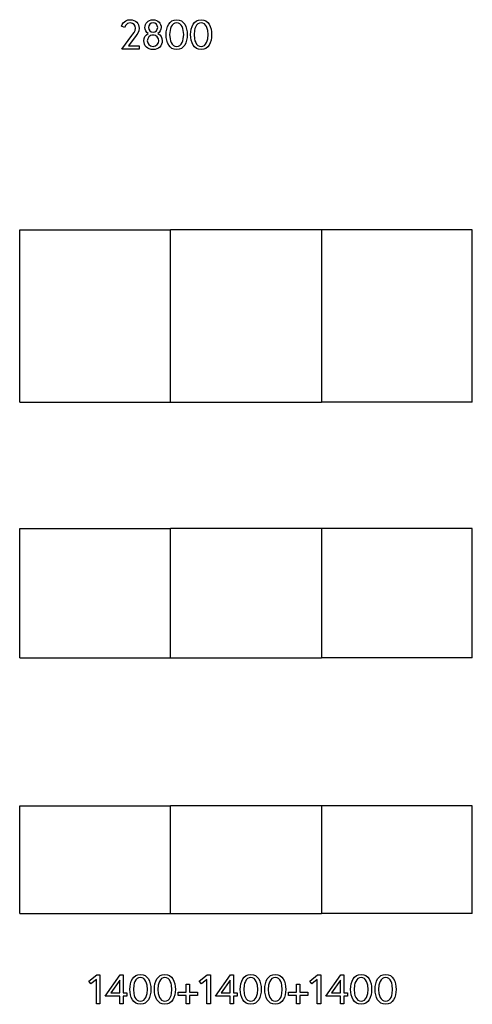
# Model space of a CAD drawing. Extents: x -30149 to 28724, y -13542 to 10489.
# Drawn here: x -2511 to 1689, y -13542 to -4404 of the extents above; entities that cross this region are included whole.
import ezdxf

# ---------------------------------------------------------------- set-up
doc = ezdxf.new("R2010")
doc.units = 0
doc.layers.get('0').update_dxf_attribs({"linetype": 'CONTINUOUS'})

msp = doc.modelspace()

# ---------------------------------------------------------------- linework, layer by layer
for p, q in [((-1564.7, -4464.5), (-1558.1, -4448.5)), ((-1537.1, -4474.8), (-1564.7, -4464.5)), ((-1558.1, -4448.5), (-1549, -4434.2)), ((-1549, -4434.2), (-1538.5, -4423)), ((-1538.5, -4423), (-1524.5, -4413.4)), ((-1526.8, -4454.5), (-1537.1, -4474.8)), ((-1510.5, -4440.3), (-1526.8, -4454.5)), ((-1524.5, -4413.4), (-1506.4, -4406.5)), ((-1498.8, -4435.4), (-1510.5, -4440.3)), ((-1506.4, -4406.5), (-1484.2, -4403.8)), ((-1484.2, -4433.8), (-1498.8, -4435.4)), ((-1484.2, -4403.8), (-1466.6, -4405.3)), ((-1472.4, -4434.8), (-1484.2, -4433.8)), ((-1462.3, -4437.8), (-1472.4, -4434.8)), ((-1466.6, -4405.3), (-1450.6, -4409.8)), ((-1447, -4448.6), (-1462.3, -4437.8)), ((-1450.6, -4409.8), (-1436.6, -4416.9)), ((-1437.8, -4464.1), (-1447, -4448.6)), ((-1434.7, -4482.5), (-1437.8, -4464.1)), ((-1436.6, -4416.9), (-1424.7, -4426.4)), ((-1424.7, -4426.4), (-1415.3, -4438.1)), ((-1415.3, -4438.1), (-1408.3, -4451.6)), ((-1408.3, -4451.6), (-1403.9, -4466.5)), ((-1403.9, -4466.5), (-1402.5, -4482.4)), ((-1348.8, -4475.9), (-1347.5, -4462.9)), ((-1346.7, -4492.2), (-1348.8, -4475.9)), ((-1347.5, -4462.9), (-1343.8, -4449.8)), ((-1343.8, -4449.8), (-1337.6, -4437.5)), ((-1337.6, -4437.5), (-1329, -4426.6)), ((-1329, -4426.6), (-1318.2, -4417.4)), ((-1318.2, -4417.4), (-1305.2, -4410.2)), ((-1313.1, -4459.3), (-1316.5, -4476.3)), ((-1316.5, -4476.3), (-1313.1, -4493.3)), ((-1303.9, -4445.7), (-1313.1, -4459.3)), ((-1305.2, -4410.2), (-1290.2, -4405.4)), ((-1290.3, -4436.9), (-1303.9, -4445.7)), ((-1273.2, -4433.8), (-1290.3, -4436.9)), ((-1290.2, -4405.4), (-1273.2, -4403.8)), ((-1273.2, -4403.8), (-1256.2, -4405.4)), ((-1256.1, -4436.9), (-1273.2, -4433.8)), ((-1256.2, -4405.4), (-1241.2, -4410.2)), ((-1242.5, -4445.7), (-1256.1, -4436.9)), ((-1233.3, -4459.3), (-1242.5, -4445.7)), ((-1241.2, -4410.2), (-1228.2, -4417.4)), ((-1229.8, -4476.3), (-1233.3, -4459.3)), ((-1233.3, -4493.3), (-1229.8, -4476.3)), ((-1228.2, -4417.4), (-1217.4, -4426.6)), ((-1217.4, -4426.6), (-1208.8, -4437.5)), ((-1208.8, -4437.5), (-1202.6, -4449.8)), ((-1202.6, -4449.8), (-1198.9, -4462.9)), ((-1197.6, -4475.9), (-1199.7, -4492.2)), ((-1198.9, -4462.9), (-1197.6, -4475.9)), ((-1145.6, -4490.7), (-1138.3, -4467.1)), ((-1138.3, -4467.1), (-1128, -4446.4)), ((-1128, -4446.4), (-1114.5, -4429.1)), ((-1114.5, -4429.1), (-1097.7, -4415.5)), ((-1104.2, -4468.5), (-1110.9, -4485)), ((-1095.4, -4454.5), (-1104.2, -4468.5)), ((-1097.7, -4415.5), (-1077.5, -4406.8)), ((-1084.1, -4443.4), (-1095.4, -4454.5)), ((-1070.2, -4436.2), (-1084.1, -4443.4)), ((-1077.5, -4406.8), (-1053.6, -4403.8)), ((-1053.6, -4433.8), (-1070.2, -4436.2)), ((-1053.6, -4403.8), (-1029.8, -4406.8)), ((-1037.3, -4436.2), (-1053.6, -4433.8)), ((-1023.5, -4443.4), (-1037.3, -4436.2)), ((-1029.8, -4406.8), (-1009.7, -4415.5)), ((-1012.3, -4454.5), (-1023.5, -4443.4)), ((-1003.4, -4468.5), (-1012.3, -4454.5)), ((-1009.7, -4415.5), (-993.1, -4429.1)), ((-996.8, -4485), (-1003.4, -4468.5)), ((-993.1, -4429.1), (-979.6, -4446.4)), ((-979.6, -4446.4), (-969.3, -4467.1)), ((-969.3, -4467.1), (-962.2, -4490.7)), ((-918.7, -4490.7), (-911.4, -4467.1)), ((-911.4, -4467.1), (-901, -4446.4)), ((-901, -4446.4), (-887.5, -4429.1)), ((-887.5, -4429.1), (-870.7, -4415.5)), ((-877.3, -4468.5), (-883.9, -4485)), ((-868.4, -4454.5), (-877.3, -4468.5)), ((-870.7, -4415.5), (-850.5, -4406.8)), ((-857.1, -4443.4), (-868.4, -4454.5)), ((-843.3, -4436.2), (-857.1, -4443.4)), ((-850.5, -4406.8), (-826.7, -4403.8)), ((-826.7, -4433.8), (-843.3, -4436.2)), ((-826.7, -4403.8), (-802.8, -4406.8)), ((-810.3, -4436.2), (-826.7, -4433.8)), ((-796.6, -4443.4), (-810.3, -4436.2)), ((-802.8, -4406.8), (-782.8, -4415.5)), ((-785.3, -4454.5), (-796.6, -4443.4)), ((-776.4, -4468.5), (-785.3, -4454.5)), ((-782.8, -4415.5), (-766.1, -4429.1)), ((-769.8, -4485), (-776.4, -4468.5)), ((-766.1, -4429.1), (-752.7, -4446.4)), ((-752.7, -4446.4), (-742.4, -4467.1)), ((-742.4, -4467.1), (-735.2, -4490.7)), ((-1563.2, -4676.9), (-1468.8, -4551.9)), ((-1430.5, -4551.8), (-1501.8, -4646.9)), ((-1468.8, -4551.9), (-1459.3, -4539.6)), ((-1459.3, -4539.6), (-1448.1, -4523.3)), ((-1448.1, -4523.3), (-1438.7, -4504)), ((-1438.7, -4504), (-1434.7, -4482.5)), ((-1423.6, -4542.6), (-1430.5, -4551.8)), ((-1414.4, -4527.7), (-1423.6, -4542.6)), ((-1406.1, -4507.3), (-1414.4, -4527.7)), ((-1402.5, -4482.4), (-1406.1, -4507.3)), ((-1355.7, -4578.5), (-1347.8, -4559.3)), ((-1347.8, -4559.3), (-1335.3, -4543.5)), ((-1340.5, -4507.9), (-1346.7, -4492.2)), ((-1331, -4521.6), (-1340.5, -4507.9)), ((-1335.3, -4543.5), (-1318.8, -4531.5)), ((-1318.8, -4531.5), (-1331, -4521.6)), ((-1311.9, -4563.2), (-1322.5, -4580.3)), ((-1313.1, -4493.3), (-1303.9, -4506.9)), ((-1295.2, -4551.3), (-1311.9, -4563.2)), ((-1303.9, -4506.9), (-1290.3, -4515.7)), ((-1284.8, -4548), (-1295.2, -4551.3)), ((-1290.3, -4515.7), (-1273.2, -4518.8)), ((-1273.2, -4546.9), (-1284.8, -4548)), ((-1273.2, -4518.8), (-1256.1, -4515.7)), ((-1261.6, -4548), (-1273.2, -4546.9)), ((-1251.2, -4551.3), (-1261.6, -4548)), ((-1256.1, -4515.7), (-1242.5, -4506.9)), ((-1234.5, -4563.2), (-1251.2, -4551.3)), ((-1242.5, -4506.9), (-1233.3, -4493.3)), ((-1223.9, -4580.3), (-1234.5, -4563.2)), ((-1215.4, -4521.6), (-1227.5, -4531.5)), ((-1227.5, -4531.5), (-1211.1, -4543.5)), ((-1205.9, -4507.9), (-1215.4, -4521.6)), ((-1211.1, -4543.5), (-1198.6, -4559.3)), ((-1199.7, -4492.2), (-1205.9, -4507.9)), ((-1198.6, -4559.3), (-1190.7, -4578.5)), ((-1151.4, -4542.7), (-1149.9, -4516.3)), ((-1149.9, -4569.1), (-1151.4, -4542.7)), ((-1149.9, -4516.3), (-1145.6, -4490.7)), ((-1115.5, -4503.6), (-1119.2, -4542.7)), ((-1119.2, -4542.7), (-1115.5, -4581.8)), ((-1110.9, -4485), (-1115.5, -4503.6)), ((-992.3, -4503.6), (-996.8, -4485)), ((-988.8, -4542.7), (-992.3, -4503.6)), ((-992.3, -4581.8), (-988.8, -4542.7)), ((-962.2, -4490.7), (-958, -4516.3)), ((-958, -4516.3), (-956.6, -4542.7)), ((-956.6, -4542.7), (-958, -4569.1)), ((-924.4, -4542.7), (-923, -4516.3)), ((-923, -4569.1), (-924.4, -4542.7)), ((-923, -4516.3), (-918.7, -4490.7)), ((-888.6, -4503.6), (-892.2, -4542.7)), ((-892.2, -4542.7), (-888.6, -4581.8)), ((-883.9, -4485), (-888.6, -4503.6)), ((-765.3, -4503.6), (-769.8, -4485)), ((-761.9, -4542.7), (-765.3, -4503.6)), ((-765.3, -4581.8), (-761.9, -4542.7)), ((-735.2, -4490.7), (-731, -4516.3)), ((-731, -4516.3), (-729.7, -4542.7)), ((-729.7, -4542.7), (-731, -4569.1)), ((-1501.8, -4646.9), (-1400.6, -4646.9)), ((-1400.6, -4646.9), (-1400.6, -4676.9)), ((-1358.3, -4600.2), (-1355.7, -4578.5)), ((-1356.8, -4616.3), (-1358.3, -4600.2)), ((-1352.2, -4631.5), (-1356.8, -4616.3)), ((-1344.8, -4645.3), (-1352.2, -4631.5)), ((-1334.9, -4657.4), (-1344.8, -4645.3)), ((-1322.7, -4667.3), (-1334.9, -4657.4)), ((-1322.5, -4580.3), (-1326.1, -4600.2)), ((-1326.1, -4600.2), (-1322.5, -4619)), ((-1322.5, -4619), (-1311.9, -4635.5)), ((-1311.9, -4635.5), (-1295.2, -4647.2)), ((-1295.2, -4647.2), (-1284.8, -4650.5)), ((-1284.8, -4650.5), (-1273.2, -4651.6)), ((-1273.2, -4651.6), (-1261.6, -4650.5)), ((-1261.6, -4650.5), (-1251.2, -4647.2)), ((-1251.2, -4647.2), (-1234.5, -4635.5)), ((-1234.5, -4635.5), (-1223.9, -4619)), ((-1220.3, -4600.2), (-1223.9, -4580.3)), ((-1223.9, -4619), (-1220.3, -4600.2)), ((-1211.5, -4657.4), (-1223.7, -4667.3)), ((-1201.6, -4645.3), (-1211.5, -4657.4)), ((-1194.2, -4631.5), (-1201.6, -4645.3)), ((-1189.6, -4616.3), (-1194.2, -4631.5)), ((-1190.7, -4578.5), (-1188.1, -4600.2)), ((-1188.1, -4600.2), (-1189.6, -4616.3)), ((-1145.6, -4594.7), (-1149.9, -4569.1)), ((-1138.3, -4618.3), (-1145.6, -4594.7)), ((-1128, -4639), (-1138.3, -4618.3)), ((-1114.5, -4656.3), (-1128, -4639)), ((-1115.5, -4581.8), (-1110.9, -4600.3)), ((-1097.7, -4669.8), (-1114.5, -4656.3)), ((-1110.9, -4600.3), (-1104.2, -4616.9)), ((-1104.2, -4616.9), (-1095.4, -4630.9)), ((-1095.4, -4630.9), (-1084.1, -4642)), ((-1084.1, -4642), (-1070.2, -4649.2)), ((-1070.2, -4649.2), (-1053.6, -4651.6)), ((-1053.6, -4651.6), (-1037.3, -4649.2)), ((-1037.3, -4649.2), (-1023.5, -4642)), ((-1023.5, -4642), (-1012.3, -4630.9)), ((-1012.3, -4630.9), (-1003.4, -4616.9)), ((-993.1, -4656.3), (-1009.7, -4669.8)), ((-1003.4, -4616.9), (-996.8, -4600.3)), ((-996.8, -4600.3), (-992.3, -4581.8)), ((-979.6, -4639), (-993.1, -4656.3)), ((-969.3, -4618.3), (-979.6, -4639)), ((-962.2, -4594.7), (-969.3, -4618.3)), ((-958, -4569.1), (-962.2, -4594.7)), ((-918.7, -4594.7), (-923, -4569.1)), ((-911.4, -4618.3), (-918.7, -4594.7)), ((-901, -4639), (-911.4, -4618.3)), ((-887.5, -4656.3), (-901, -4639)), ((-888.6, -4581.8), (-883.9, -4600.3)), ((-870.7, -4669.8), (-887.5, -4656.3)), ((-883.9, -4600.3), (-877.3, -4616.9)), ((-877.3, -4616.9), (-868.4, -4630.9)), ((-868.4, -4630.9), (-857.1, -4642)), ((-857.1, -4642), (-843.3, -4649.2)), ((-843.3, -4649.2), (-826.7, -4651.6)), ((-826.7, -4651.6), (-810.3, -4649.2)), ((-810.3, -4649.2), (-796.6, -4642)), ((-796.6, -4642), (-785.3, -4630.9)), ((-785.3, -4630.9), (-776.4, -4616.9)), ((-766.1, -4656.3), (-782.8, -4669.8)), ((-776.4, -4616.9), (-769.8, -4600.3)), ((-769.8, -4600.3), (-765.3, -4581.8)), ((-752.7, -4639), (-766.1, -4656.3)), ((-742.4, -4618.3), (-752.7, -4639)), ((-735.2, -4594.7), (-742.4, -4618.3)), ((-731, -4569.1), (-735.2, -4594.7)), ((-1400.6, -4676.9), (-1563.2, -4676.9)), ((-1308.1, -4675), (-1322.7, -4667.3)), ((-1291.5, -4679.9), (-1308.1, -4675)), ((-1273.2, -4681.5), (-1291.5, -4679.9)), ((-1254.9, -4679.9), (-1273.2, -4681.5)), ((-1238.3, -4675), (-1254.9, -4679.9)), ((-1223.7, -4667.3), (-1238.3, -4675)), ((-1077.5, -4678.6), (-1097.7, -4669.8)), ((-1053.6, -4681.5), (-1077.5, -4678.6)), ((-1029.8, -4678.6), (-1053.6, -4681.5)), ((-1009.7, -4669.8), (-1029.8, -4678.6)), ((-850.5, -4678.6), (-870.7, -4669.8)), ((-826.7, -4681.5), (-850.5, -4678.6)), ((-802.8, -4678.6), (-826.7, -4681.5)), ((-782.8, -4669.8), (-802.8, -4678.6)), ((-2510.5, -6354), (-1110.5, -6354)), ((-2510.5, -7954), (-2510.5, -6354)), ((-1110.5, -7954), (-1110.5, -6354)), ((289.5, -6354), (-1110.5, -6354)), ((289.5, -6354), (289.5, -7954)), ((1689.5, -6354), (289.5, -6354)), ((1689.5, -7954), (1689.5, -6354)), ((-2510.5, -7954), (-1110.5, -7954)), ((-1110.5, -7954), (289.5, -7954)), ((1689.5, -7954), (289.5, -7954)), ((-2510.5, -9127), (-1110.5, -9127)), ((-2510.5, -10327), (-2510.5, -9127)), ((-1110.5, -10327), (-1110.5, -9127)), ((289.5, -9127), (-1110.5, -9127)), ((289.5, -9127), (289.5, -10327)), ((1689.5, -9127), (289.5, -9127)), ((1689.5, -10327), (1689.5, -9127)), ((-2510.5, -10327), (-1110.5, -10327)), ((-1110.5, -10327), (289.5, -10327)), ((1689.5, -10327), (289.5, -10327)), ((-2510.5, -11700), (-1110.5, -11700)), ((-2510.5, -12700), (-2510.5, -11700)), ((-1110.5, -12700), (-1110.5, -11700)), ((289.5, -11700), (-1110.5, -11700)), ((289.5, -11700), (289.5, -12700)), ((1689.5, -11700), (289.5, -11700)), ((1689.5, -12700), (1689.5, -11700)), ((-2510.5, -12700), (-1110.5, -12700)), ((-1110.5, -12700), (289.5, -12700)), ((1689.5, -12700), (289.5, -12700)), ((-1867.8, -13327.5), (-1794.2, -13268.8)), ((-1849, -13352), (-1867.8, -13327.5)), ((-1797.6, -13311), (-1849, -13352)), ((-1797.6, -13537.3), (-1797.6, -13311)), ((-1794.2, -13268.8), (-1765.4, -13268.8)), ((-1765.4, -13268.8), (-1765.4, -13537.3)), ((-1718.8, -13466.7), (-1578.8, -13268.8)), ((-1581.9, -13317.9), (-1665.1, -13436.8)), ((-1581.9, -13436.7), (-1581.9, -13317.9)), ((-1578.8, -13268.8), (-1550.4, -13268.8)), ((-1550.4, -13268.8), (-1550.4, -13436.7)), ((-1482.1, -13351.2), (-1474.8, -13327.5)), ((-1474.8, -13327.5), (-1464.5, -13306.8)), ((-1464.5, -13306.8), (-1451, -13289.5)), ((-1451, -13289.5), (-1434.2, -13276)), ((-1440.7, -13328.9), (-1447.4, -13345.5)), ((-1431.9, -13314.9), (-1440.7, -13328.9)), ((-1434.2, -13276), (-1414, -13267.2)), ((-1420.6, -13303.8), (-1431.9, -13314.9)), ((-1406.7, -13296.6), (-1420.6, -13303.8)), ((-1414, -13267.2), (-1390.1, -13264.3)), ((-1390.1, -13294.2), (-1406.7, -13296.6)), ((-1390.1, -13264.3), (-1366.3, -13267.2)), ((-1373.8, -13296.6), (-1390.1, -13294.2)), ((-1360, -13303.8), (-1373.8, -13296.6)), ((-1366.3, -13267.2), (-1346.2, -13276)), ((-1348.8, -13314.9), (-1360, -13303.8)), ((-1339.9, -13328.9), (-1348.8, -13314.9)), ((-1346.2, -13276), (-1329.6, -13289.5)), ((-1333.3, -13345.5), (-1339.9, -13328.9)), ((-1329.6, -13289.5), (-1316.1, -13306.8)), ((-1316.1, -13306.8), (-1305.8, -13327.5)), ((-1305.8, -13327.5), (-1298.7, -13351.2)), ((-1255.2, -13351.2), (-1247.9, -13327.5)), ((-1247.9, -13327.5), (-1237.5, -13306.8)), ((-1237.5, -13306.8), (-1224, -13289.5)), ((-1224, -13289.5), (-1207.2, -13276)), ((-1213.8, -13328.9), (-1220.4, -13345.5)), ((-1204.9, -13314.9), (-1213.8, -13328.9)), ((-1207.2, -13276), (-1187, -13267.2)), ((-1193.6, -13303.8), (-1204.9, -13314.9)), ((-1179.8, -13296.6), (-1193.6, -13303.8)), ((-1187, -13267.2), (-1163.1, -13264.3)), ((-1163.1, -13294.2), (-1179.8, -13296.6)), ((-1163.1, -13264.3), (-1139.3, -13267.2)), ((-1146.8, -13296.6), (-1163.1, -13294.2)), ((-1133.1, -13303.8), (-1146.8, -13296.6)), ((-1139.3, -13267.2), (-1119.3, -13276)), ((-1121.8, -13314.9), (-1133.1, -13303.8)), ((-1112.9, -13328.9), (-1121.8, -13314.9)), ((-1119.3, -13276), (-1102.6, -13289.5)), ((-1106.3, -13345.5), (-1112.9, -13328.9)), ((-1102.6, -13289.5), (-1089.2, -13306.8)), ((-1089.2, -13306.8), (-1078.9, -13327.5)), ((-1078.9, -13327.5), (-1071.7, -13351.2)), ((-843.6, -13327.5), (-770, -13268.8)), ((-824.8, -13352), (-843.6, -13327.5)), ((-773.5, -13311), (-824.8, -13352)), ((-773.5, -13537.3), (-773.5, -13311)), ((-770, -13268.8), (-741.2, -13268.8)), ((-741.2, -13268.8), (-741.2, -13537.3)), ((-694.6, -13466.7), (-554.7, -13268.8)), ((-557.7, -13317.9), (-641, -13436.8)), ((-557.7, -13436.7), (-557.7, -13317.9)), ((-554.7, -13268.8), (-526.3, -13268.8)), ((-526.3, -13268.8), (-526.3, -13436.7)), ((-458, -13351.2), (-450.7, -13327.5)), ((-450.7, -13327.5), (-440.3, -13306.8)), ((-440.3, -13306.8), (-426.8, -13289.5)), ((-426.8, -13289.5), (-410, -13276)), ((-416.6, -13328.9), (-423.2, -13345.5)), ((-407.7, -13314.9), (-416.6, -13328.9)), ((-410, -13276), (-389.8, -13267.2)), ((-396.4, -13303.8), (-407.7, -13314.9)), ((-382.6, -13296.6), (-396.4, -13303.8)), ((-389.8, -13267.2), (-366, -13264.3)), ((-366, -13294.2), (-382.6, -13296.6)), ((-366, -13264.3), (-342.1, -13267.2)), ((-349.6, -13296.6), (-366, -13294.2)), ((-335.9, -13303.8), (-349.6, -13296.6)), ((-342.1, -13267.2), (-322.1, -13276)), ((-324.6, -13314.9), (-335.9, -13303.8)), ((-315.7, -13328.9), (-324.6, -13314.9)), ((-322.1, -13276), (-305.4, -13289.5)), ((-309.1, -13345.5), (-315.7, -13328.9)), ((-305.4, -13289.5), (-292, -13306.8)), ((-292, -13306.8), (-281.7, -13327.5)), ((-281.7, -13327.5), (-274.5, -13351.2)), ((-231, -13351.2), (-223.7, -13327.5)), ((-223.7, -13327.5), (-213.4, -13306.8)), ((-213.4, -13306.8), (-199.9, -13289.5)), ((-199.9, -13289.5), (-183.1, -13276)), ((-189.6, -13328.9), (-196.3, -13345.5)), ((-180.7, -13314.9), (-189.6, -13328.9)), ((-183.1, -13276), (-162.9, -13267.2)), ((-169.5, -13303.8), (-180.7, -13314.9)), ((-155.6, -13296.6), (-169.5, -13303.8)), ((-162.9, -13267.2), (-139, -13264.3)), ((-139, -13294.2), (-155.6, -13296.6)), ((-139, -13264.3), (-115.2, -13267.2)), ((-122.7, -13296.6), (-139, -13294.2)), ((-108.9, -13303.8), (-122.7, -13296.6)), ((-115.2, -13267.2), (-95.1, -13276)), ((-97.6, -13314.9), (-108.9, -13303.8)), ((-88.8, -13328.9), (-97.6, -13314.9)), ((-95.1, -13276), (-78.5, -13289.5)), ((-82.2, -13345.5), (-88.8, -13328.9)), ((-78.5, -13289.5), (-65, -13306.8)), ((-65, -13306.8), (-54.7, -13327.5)), ((-54.7, -13327.5), (-47.6, -13351.2)), ((180.5, -13327.5), (254.1, -13268.8)), ((199.3, -13352), (180.5, -13327.5)), ((250.7, -13311), (199.3, -13352)), ((250.7, -13537.3), (250.7, -13311)), ((254.1, -13268.8), (282.9, -13268.8)), ((282.9, -13268.8), (282.9, -13537.3)), ((329.5, -13466.7), (469.5, -13268.8)), ((466.4, -13317.9), (383.2, -13436.8)), ((466.4, -13436.7), (466.4, -13317.9)), ((469.5, -13268.8), (497.9, -13268.8)), ((497.9, -13268.8), (497.9, -13436.7)), ((566.2, -13351.2), (573.5, -13327.5)), ((573.5, -13327.5), (583.8, -13306.8)), ((583.8, -13306.8), (597.3, -13289.5)), ((597.3, -13289.5), (614.1, -13276)), ((607.6, -13328.9), (600.9, -13345.5)), ((616.5, -13314.9), (607.6, -13328.9)), ((614.1, -13276), (634.3, -13267.2)), ((627.7, -13303.8), (616.5, -13314.9)), ((641.6, -13296.6), (627.7, -13303.8)), ((634.3, -13267.2), (658.2, -13264.3)), ((658.2, -13294.2), (641.6, -13296.6)), ((658.2, -13264.3), (682, -13267.2)), ((674.5, -13296.6), (658.2, -13294.2)), ((688.3, -13303.8), (674.5, -13296.6)), ((682, -13267.2), (702.1, -13276)), ((699.6, -13314.9), (688.3, -13303.8)), ((708.4, -13328.9), (699.6, -13314.9)), ((702.1, -13276), (718.7, -13289.5)), ((715, -13345.5), (708.4, -13328.9)), ((718.7, -13289.5), (732.2, -13306.8)), ((732.2, -13306.8), (742.5, -13327.5)), ((742.5, -13327.5), (749.6, -13351.2)), ((793.2, -13351.2), (800.4, -13327.5)), ((800.4, -13327.5), (810.8, -13306.8)), ((810.8, -13306.8), (824.3, -13289.5)), ((824.3, -13289.5), (841.1, -13276)), ((834.6, -13328.9), (827.9, -13345.5)), ((843.4, -13314.9), (834.6, -13328.9)), ((841.1, -13276), (861.3, -13267.2)), ((854.7, -13303.8), (843.4, -13314.9)), ((868.5, -13296.6), (854.7, -13303.8)), ((861.3, -13267.2), (885.2, -13264.3)), ((885.2, -13294.2), (868.5, -13296.6)), ((885.2, -13264.3), (909, -13267.2)), ((901.5, -13296.6), (885.2, -13294.2)), ((915.3, -13303.8), (901.5, -13296.6)), ((909, -13267.2), (929.1, -13276)), ((926.5, -13314.9), (915.3, -13303.8)), ((935.4, -13328.9), (926.5, -13314.9)), ((929.1, -13276), (945.7, -13289.5)), ((942, -13345.5), (935.4, -13328.9)), ((945.7, -13289.5), (959.2, -13306.8)), ((959.2, -13306.8), (969.5, -13327.5)), ((969.5, -13327.5), (976.6, -13351.2)), ((-1487.9, -13403.1), (-1486.4, -13376.7)), ((-1486.4, -13429.5), (-1487.9, -13403.1)), ((-1486.4, -13376.7), (-1482.1, -13351.2)), ((-1482.1, -13455.1), (-1486.4, -13429.5)), ((-1452, -13364), (-1455.7, -13403.1)), ((-1455.7, -13403.1), (-1452, -13442.2)), ((-1447.4, -13345.5), (-1452, -13364)), ((-1328.8, -13364), (-1333.3, -13345.5)), ((-1325.3, -13403.1), (-1328.8, -13364)), ((-1328.8, -13442.2), (-1325.3, -13403.1)), ((-1298.7, -13351.2), (-1294.5, -13376.7)), ((-1294.5, -13429.5), (-1298.7, -13455.1)), ((-1294.5, -13376.7), (-1293.1, -13403.1)), ((-1293.1, -13403.1), (-1294.5, -13429.5)), ((-1260.9, -13403.1), (-1259.5, -13376.7)), ((-1259.5, -13429.5), (-1260.9, -13403.1)), ((-1259.5, -13376.7), (-1255.2, -13351.2)), ((-1255.2, -13455.1), (-1259.5, -13429.5)), ((-1225.1, -13364), (-1228.7, -13403.1)), ((-1228.7, -13403.1), (-1225.1, -13442.2)), ((-1220.4, -13345.5), (-1225.1, -13364)), ((-1101.8, -13364), (-1106.3, -13345.5)), ((-1098.4, -13403.1), (-1101.8, -13364)), ((-1101.8, -13442.2), (-1098.4, -13403.1)), ((-1071.7, -13351.2), (-1067.5, -13376.7)), ((-1067.5, -13429.5), (-1071.7, -13455.1)), ((-1067.5, -13376.7), (-1066.2, -13403.1)), ((-1066.2, -13403.1), (-1067.5, -13429.5)), ((-1039.4, -13459), (-1039.4, -13430.6)), ((-1039.4, -13430.6), (-965, -13430.6)), ((-965, -13430.6), (-965, -13355.5)), ((-965, -13355.5), (-935.8, -13355.5)), ((-935.8, -13355.5), (-935.8, -13430.6)), ((-935.8, -13430.6), (-861.4, -13430.6)), ((-861.4, -13430.6), (-861.4, -13459)), ((-463.7, -13403.1), (-462.3, -13376.7)), ((-462.3, -13429.5), (-463.7, -13403.1)), ((-462.3, -13376.7), (-458, -13351.2)), ((-458, -13455.1), (-462.3, -13429.5)), ((-427.9, -13364), (-431.5, -13403.1)), ((-431.5, -13403.1), (-427.9, -13442.2)), ((-423.2, -13345.5), (-427.9, -13364)), ((-304.6, -13364), (-309.1, -13345.5)), ((-301.2, -13403.1), (-304.6, -13364)), ((-304.6, -13442.2), (-301.2, -13403.1)), ((-274.5, -13351.2), (-270.4, -13376.7)), ((-270.4, -13429.5), (-274.5, -13455.1)), ((-270.4, -13376.7), (-269, -13403.1)), ((-269, -13403.1), (-270.4, -13429.5)), ((-236.8, -13403.1), (-235.3, -13376.7)), ((-235.3, -13429.5), (-236.8, -13403.1)), ((-235.3, -13376.7), (-231, -13351.2)), ((-231, -13455.1), (-235.3, -13429.5)), ((-200.9, -13364), (-204.5, -13403.1)), ((-204.5, -13403.1), (-200.9, -13442.2)), ((-196.3, -13345.5), (-200.9, -13364)), ((-77.7, -13364), (-82.2, -13345.5)), ((-74.2, -13403.1), (-77.7, -13364)), ((-77.7, -13442.2), (-74.2, -13403.1)), ((-47.6, -13351.2), (-43.4, -13376.7)), ((-43.4, -13429.5), (-47.6, -13455.1)), ((-43.4, -13376.7), (-42, -13403.1)), ((-42, -13403.1), (-43.4, -13429.5)), ((-15.3, -13459), (-15.3, -13430.6)), ((-15.3, -13430.6), (59.1, -13430.6)), ((59.1, -13430.6), (59.1, -13355.5)), ((59.1, -13355.5), (88.3, -13355.5)), ((88.3, -13355.5), (88.3, -13430.6)), ((88.3, -13430.6), (162.7, -13430.6)), ((162.7, -13430.6), (162.7, -13459)), ((560.4, -13403.1), (561.9, -13376.7)), ((561.9, -13429.5), (560.4, -13403.1)), ((561.9, -13376.7), (566.2, -13351.2)), ((566.2, -13455.1), (561.9, -13429.5)), ((596.3, -13364), (592.6, -13403.1)), ((592.6, -13403.1), (596.3, -13442.2)), ((600.9, -13345.5), (596.3, -13364)), ((719.5, -13364), (715, -13345.5)), ((723, -13403.1), (719.5, -13364)), ((719.5, -13442.2), (723, -13403.1)), ((749.6, -13351.2), (753.8, -13376.7)), ((753.8, -13429.5), (749.6, -13455.1)), ((753.8, -13376.7), (755.2, -13403.1)), ((755.2, -13403.1), (753.8, -13429.5)), ((787.4, -13403.1), (788.8, -13376.7)), ((788.8, -13429.5), (787.4, -13403.1)), ((788.8, -13376.7), (793.2, -13351.2)), ((793.2, -13455.1), (788.8, -13429.5)), ((823.3, -13364), (819.6, -13403.1)), ((819.6, -13403.1), (823.3, -13442.2)), ((827.9, -13345.5), (823.3, -13364)), ((946.5, -13364), (942, -13345.5)), ((949.9, -13403.1), (946.5, -13364)), ((946.5, -13442.2), (949.9, -13403.1)), ((976.6, -13351.2), (980.8, -13376.7)), ((980.8, -13429.5), (976.6, -13455.1)), ((980.8, -13376.7), (982.2, -13403.1)), ((982.2, -13403.1), (980.8, -13429.5)), ((-1581.9, -13466.7), (-1718.8, -13466.7)), ((-1665.1, -13436.8), (-1581.9, -13436.7)), ((-1581.9, -13537.3), (-1581.9, -13466.7)), ((-1550.4, -13436.7), (-1517.1, -13436.7)), ((-1517.1, -13466.7), (-1550.4, -13466.7)), ((-1550.4, -13466.7), (-1550.4, -13537.3)), ((-1517.1, -13436.7), (-1517.1, -13466.7)), ((-1474.8, -13478.7), (-1482.1, -13455.1)), ((-1464.5, -13499.4), (-1474.8, -13478.7)), ((-1451, -13516.7), (-1464.5, -13499.4)), ((-1452, -13442.2), (-1447.4, -13460.8)), ((-1434.2, -13530.3), (-1451, -13516.7)), ((-1447.4, -13460.8), (-1440.7, -13477.3)), ((-1440.7, -13477.3), (-1431.9, -13491.4)), ((-1431.9, -13491.4), (-1420.6, -13502.4)), ((-1420.6, -13502.4), (-1406.7, -13509.6)), ((-1406.7, -13509.6), (-1390.1, -13512)), ((-1390.1, -13512), (-1373.8, -13509.6)), ((-1373.8, -13509.6), (-1360, -13502.4)), ((-1360, -13502.4), (-1348.8, -13491.4)), ((-1348.8, -13491.4), (-1339.9, -13477.3)), ((-1329.6, -13516.7), (-1346.2, -13530.3)), ((-1339.9, -13477.3), (-1333.3, -13460.8)), ((-1333.3, -13460.8), (-1328.8, -13442.2)), ((-1316.1, -13499.4), (-1329.6, -13516.7)), ((-1305.8, -13478.7), (-1316.1, -13499.4)), ((-1298.7, -13455.1), (-1305.8, -13478.7)), ((-1247.9, -13478.7), (-1255.2, -13455.1)), ((-1237.5, -13499.4), (-1247.9, -13478.7)), ((-1224, -13516.7), (-1237.5, -13499.4)), ((-1225.1, -13442.2), (-1220.4, -13460.8)), ((-1207.2, -13530.3), (-1224, -13516.7)), ((-1220.4, -13460.8), (-1213.8, -13477.3)), ((-1213.8, -13477.3), (-1204.9, -13491.4)), ((-1204.9, -13491.4), (-1193.6, -13502.4)), ((-1193.6, -13502.4), (-1179.8, -13509.6)), ((-1179.8, -13509.6), (-1163.1, -13512)), ((-1163.1, -13512), (-1146.8, -13509.6)), ((-1146.8, -13509.6), (-1133.1, -13502.4)), ((-1133.1, -13502.4), (-1121.8, -13491.4)), ((-1121.8, -13491.4), (-1112.9, -13477.3)), ((-1102.6, -13516.7), (-1119.3, -13530.3)), ((-1112.9, -13477.3), (-1106.3, -13460.8)), ((-1106.3, -13460.8), (-1101.8, -13442.2)), ((-1089.2, -13499.4), (-1102.6, -13516.7)), ((-1078.9, -13478.7), (-1089.2, -13499.4)), ((-1071.7, -13455.1), (-1078.9, -13478.7)), ((-965, -13459), (-1039.4, -13459)), ((-965, -13537.3), (-965, -13459)), ((-861.4, -13459), (-935.8, -13459)), ((-935.8, -13459), (-935.8, -13537.3)), ((-557.7, -13466.7), (-694.6, -13466.7)), ((-641, -13436.8), (-557.7, -13436.7)), ((-557.7, -13537.3), (-557.7, -13466.7)), ((-526.3, -13436.7), (-492.9, -13436.7)), ((-492.9, -13466.7), (-526.3, -13466.7)), ((-526.3, -13466.7), (-526.3, -13537.3)), ((-492.9, -13436.7), (-492.9, -13466.7)), ((-450.7, -13478.7), (-458, -13455.1)), ((-440.3, -13499.4), (-450.7, -13478.7)), ((-426.8, -13516.7), (-440.3, -13499.4)), ((-427.9, -13442.2), (-423.2, -13460.8)), ((-410, -13530.3), (-426.8, -13516.7)), ((-423.2, -13460.8), (-416.6, -13477.3)), ((-416.6, -13477.3), (-407.7, -13491.4)), ((-407.7, -13491.4), (-396.4, -13502.4)), ((-396.4, -13502.4), (-382.6, -13509.6)), ((-382.6, -13509.6), (-366, -13512)), ((-366, -13512), (-349.6, -13509.6)), ((-349.6, -13509.6), (-335.9, -13502.4)), ((-335.9, -13502.4), (-324.6, -13491.4)), ((-324.6, -13491.4), (-315.7, -13477.3)), ((-305.4, -13516.7), (-322.1, -13530.3)), ((-315.7, -13477.3), (-309.1, -13460.8)), ((-309.1, -13460.8), (-304.6, -13442.2)), ((-292, -13499.4), (-305.4, -13516.7)), ((-281.7, -13478.7), (-292, -13499.4)), ((-274.5, -13455.1), (-281.7, -13478.7)), ((-223.7, -13478.7), (-231, -13455.1)), ((-213.4, -13499.4), (-223.7, -13478.7)), ((-199.9, -13516.7), (-213.4, -13499.4)), ((-200.9, -13442.2), (-196.3, -13460.8)), ((-183.1, -13530.3), (-199.9, -13516.7)), ((-196.3, -13460.8), (-189.6, -13477.3)), ((-189.6, -13477.3), (-180.7, -13491.4)), ((-180.7, -13491.4), (-169.5, -13502.4)), ((-169.5, -13502.4), (-155.6, -13509.6)), ((-155.6, -13509.6), (-139, -13512)), ((-139, -13512), (-122.7, -13509.6)), ((-122.7, -13509.6), (-108.9, -13502.4)), ((-108.9, -13502.4), (-97.6, -13491.4)), ((-97.6, -13491.4), (-88.8, -13477.3)), ((-78.5, -13516.7), (-95.1, -13530.3)), ((-88.8, -13477.3), (-82.2, -13460.8)), ((-82.2, -13460.8), (-77.7, -13442.2)), ((-65, -13499.4), (-78.5, -13516.7)), ((-54.7, -13478.7), (-65, -13499.4)), ((-47.6, -13455.1), (-54.7, -13478.7)), ((59.1, -13459), (-15.3, -13459)), ((59.1, -13537.3), (59.1, -13459)), ((162.7, -13459), (88.3, -13459)), ((88.3, -13459), (88.3, -13537.3)), ((466.4, -13466.7), (329.5, -13466.7)), ((383.2, -13436.8), (466.4, -13436.7)), ((466.4, -13537.3), (466.4, -13466.7)), ((497.9, -13436.7), (531.3, -13436.7)), ((531.3, -13466.7), (497.9, -13466.7)), ((497.9, -13466.7), (497.9, -13537.3)), ((531.3, -13436.7), (531.3, -13466.7)), ((573.5, -13478.7), (566.2, -13455.1)), ((583.8, -13499.4), (573.5, -13478.7)), ((597.3, -13516.7), (583.8, -13499.4)), ((596.3, -13442.2), (600.9, -13460.8)), ((614.1, -13530.3), (597.3, -13516.7)), ((600.9, -13460.8), (607.6, -13477.3)), ((607.6, -13477.3), (616.5, -13491.4)), ((616.5, -13491.4), (627.7, -13502.4)), ((627.7, -13502.4), (641.6, -13509.6)), ((641.6, -13509.6), (658.2, -13512)), ((658.2, -13512), (674.5, -13509.6)), ((674.5, -13509.6), (688.3, -13502.4)), ((688.3, -13502.4), (699.6, -13491.4)), ((699.6, -13491.4), (708.4, -13477.3)), ((718.7, -13516.7), (702.1, -13530.3)), ((708.4, -13477.3), (715, -13460.8)), ((715, -13460.8), (719.5, -13442.2)), ((732.2, -13499.4), (718.7, -13516.7)), ((742.5, -13478.7), (732.2, -13499.4)), ((749.6, -13455.1), (742.5, -13478.7)), ((800.4, -13478.7), (793.2, -13455.1)), ((810.8, -13499.4), (800.4, -13478.7)), ((824.3, -13516.7), (810.8, -13499.4)), ((823.3, -13442.2), (827.9, -13460.8)), ((841.1, -13530.3), (824.3, -13516.7)), ((827.9, -13460.8), (834.6, -13477.3)), ((834.6, -13477.3), (843.4, -13491.4)), ((843.4, -13491.4), (854.7, -13502.4)), ((854.7, -13502.4), (868.5, -13509.6)), ((868.5, -13509.6), (885.2, -13512)), ((885.2, -13512), (901.5, -13509.6)), ((901.5, -13509.6), (915.3, -13502.4)), ((915.3, -13502.4), (926.5, -13491.4)), ((926.5, -13491.4), (935.4, -13477.3)), ((945.7, -13516.7), (929.1, -13530.3)), ((935.4, -13477.3), (942, -13460.8)), ((942, -13460.8), (946.5, -13442.2)), ((959.2, -13499.4), (945.7, -13516.7)), ((969.5, -13478.7), (959.2, -13499.4)), ((976.6, -13455.1), (969.5, -13478.7)), ((-1765.4, -13537.3), (-1797.6, -13537.3)), ((-1550.4, -13537.3), (-1581.9, -13537.3)), ((-1414, -13539.1), (-1434.2, -13530.3)), ((-1390.1, -13542), (-1414, -13539.1)), ((-1366.3, -13539.1), (-1390.1, -13542)), ((-1346.2, -13530.3), (-1366.3, -13539.1)), ((-1187, -13539.1), (-1207.2, -13530.3)), ((-1163.1, -13542), (-1187, -13539.1)), ((-1139.3, -13539.1), (-1163.1, -13542)), ((-1119.3, -13530.3), (-1139.3, -13539.1)), ((-935.8, -13537.3), (-965, -13537.3)), ((-741.2, -13537.3), (-773.5, -13537.3)), ((-526.3, -13537.3), (-557.7, -13537.3)), ((-389.8, -13539.1), (-410, -13530.3)), ((-366, -13542), (-389.8, -13539.1)), ((-342.1, -13539.1), (-366, -13542)), ((-322.1, -13530.3), (-342.1, -13539.1)), ((-162.9, -13539.1), (-183.1, -13530.3)), ((-139, -13542), (-162.9, -13539.1)), ((-115.2, -13539.1), (-139, -13542)), ((-95.1, -13530.3), (-115.2, -13539.1)), ((88.3, -13537.3), (59.1, -13537.3)), ((282.9, -13537.3), (250.7, -13537.3)), ((497.9, -13537.3), (466.4, -13537.3)), ((634.3, -13539.1), (614.1, -13530.3)), ((658.2, -13542), (634.3, -13539.1)), ((682, -13539.1), (658.2, -13542)), ((702.1, -13530.3), (682, -13539.1)), ((861.3, -13539.1), (841.1, -13530.3)), ((885.2, -13542), (861.3, -13539.1)), ((909, -13539.1), (885.2, -13542)), ((929.1, -13530.3), (909, -13539.1))]:
    msp.add_line(p, q)

doc.saveas('drawing.dxf')
